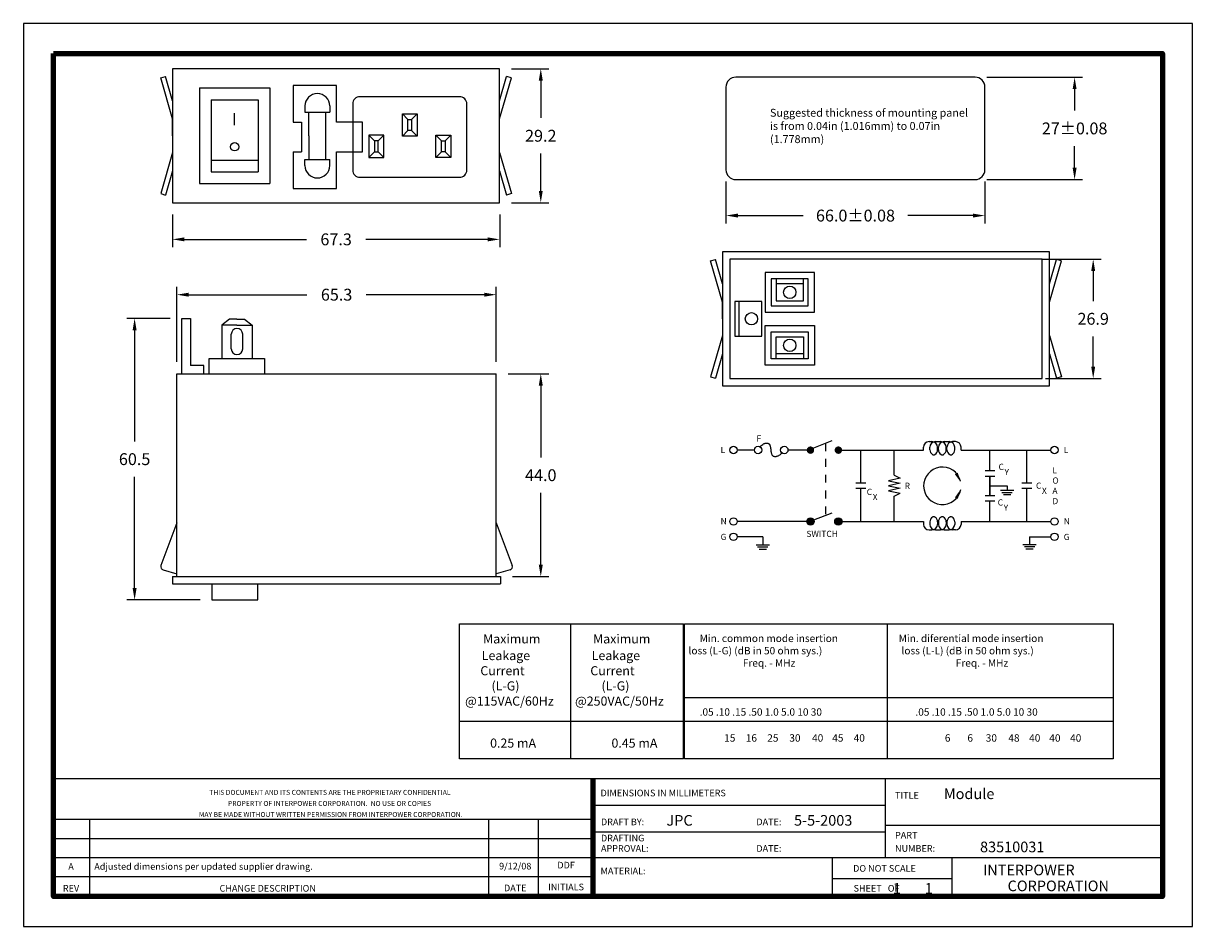
# Model space of a CAD drawing. Extents: x -2.9 to 11.9, y -2 to 9.4.
import ezdxf
from ezdxf.enums import TextEntityAlignment as Align

# ---------------------------------------------------------------- set-up
doc = ezdxf.new("R2010")
doc.units = 0
doc.header["$LTSCALE"] = 0.3
doc.header["$MEASUREMENT"] = 0
doc.linetypes.add('HIDDEN', pattern=[0.375, 0.25, -0.125])
doc.layers.get('0').update_dxf_attribs({"linetype": 'CONTINUOUS'})
doc.layers.get('DEFPOINTS').update_dxf_attribs({"linetype": 'CONTINUOUS'})
for name, color, linetype in [('DIM', 1, 'CONTINUOUS'), ('HIDDEN', 4, 'HIDDEN'), ('PLOT BORDER', 3, 'CONTINUOUS'), ('TEXT', 7, 'CONTINUOUS'), ('TITLE BLOCK', 4, 'CONTINUOUS'), ('TITLE BLOCK TEXT', 6, 'CONTINUOUS')]:
    doc.layers.add(name, color=color, linetype=linetype)
doc.dimstyles.get("Standard").update_dxf_attribs({"dimtxt": 0.18, "dimasz": 0.18, "dimexe": 0.18, "dimexo": 0.0625, "dimgap": 0.09, "dimtad": 0, "dimtih": 1, "dimtoh": 1, "dimdec": 4, "dimzin": 0, "dimdsep": 46, "dimtxsty": 'Standard', "dimcen": 0.09, "dimadec": 0, "dimazin": 0, "dimtfac": 1, "dimtdec": 4, "dimtofl": 0, "dimtmove": 0, "dimatfit": 3, "dimfxl": 1, "dimtolj": 1, "dimtzin": 0, "dimarcsym": 0})

# ---------------------------------------------------------------- blocks, each defined once
blk = doc.blocks.new('*D8')
at = {"layer": 'DEFPOINTS', "color": 0}
for p in [(9.139, 8.754), (10.398, 8.754), (9.139, 7.459)]:
    blk.add_point(p, dxfattribs=at)
at = {"layer": 'DIM', "color": 0, "lineweight": -2}
for p, q in [((9.289, 8.754), (10.498, 8.754)), ((10.398, 8.604), (10.398, 8.331)), ((10.398, 7.609), (10.398, 7.881)), ((9.289, 7.459), (10.498, 7.459))]:
    blk.add_line(p, q, dxfattribs=at)
at = {"layer": 'DIM', "color": 0}
for points in [[(10.373, 8.604), (10.423, 8.604), (10.398, 8.754)], [(10.373, 7.609), (10.423, 7.609), (10.398, 7.459)]]:
    blk.add_solid(points, dxfattribs=at)
at = {"layer": 'DIM', "color": 0, "insert": (10.398, 8.106), "char_height": 0.15, "attachment_point": 5}
blk.add_mtext('\\A1;27%%P0.08', dxfattribs=at)
blk = doc.blocks.new('*D1')
at = {"layer": 'DEFPOINTS', "color": 0}
for p in [(5.988, 7.584), (9.264, 7.584), (9.264, 7.003)]:
    blk.add_point(p, dxfattribs=at)
at = {"layer": 'DIM', "color": 0, "lineweight": -2}
for p, q in [((5.988, 7.434), (5.988, 6.903)), ((9.264, 7.434), (9.264, 6.903)), ((6.138, 7.003), (6.963, 7.003)), ((9.114, 7.003), (8.288, 7.003))]:
    blk.add_line(p, q, dxfattribs=at)
at = {"layer": 'DIM', "color": 0}
for points in [[(6.138, 7.028), (6.138, 6.978), (5.988, 7.003)], [(9.114, 7.028), (9.114, 6.978), (9.264, 7.003)]]:
    blk.add_solid(points, dxfattribs=at)
at = {"layer": 'DIM', "color": 0, "insert": (7.626, 7.003), "char_height": 0.15, "attachment_point": 5}
blk.add_mtext('\\A1;66.0%%P0.08', dxfattribs=at)
blk = doc.blocks.new('*D6')
at = {"layer": 'DEFPOINTS', "color": 0}
for p in [(3.125, 8.861), (3.645, 8.861), (3.125, 7.165)]:
    blk.add_point(p, dxfattribs=at)
at = {"layer": 'DIM', "color": 0, "lineweight": -2}
for p, q in [((3.275, 8.861), (3.745, 8.861)), ((3.645, 8.711), (3.645, 8.238)), ((3.645, 7.315), (3.645, 7.788)), ((3.275, 7.165), (3.745, 7.165))]:
    blk.add_line(p, q, dxfattribs=at)
at = {"layer": 'DIM', "color": 0}
for points in [[(3.62, 8.711), (3.67, 8.711), (3.645, 8.861)], [(3.62, 7.315), (3.67, 7.315), (3.645, 7.165)]]:
    blk.add_solid(points, dxfattribs=at)
at = {"layer": 'DIM', "color": 0, "insert": (3.645, 8.013), "char_height": 0.15, "attachment_point": 5}
blk.add_mtext('\\A1;29.2', dxfattribs=at)
blk = doc.blocks.new('*D5')
at = {"layer": 'DEFPOINTS', "color": 0}
for p in [(-1.013, 7.165), (3.125, 7.165), (3.125, 6.702)]:
    blk.add_point(p, dxfattribs=at)
at = {"layer": 'DIM', "color": 0, "lineweight": -2}
for p, q in [((-1.013, 7.015), (-1.013, 6.602)), ((3.125, 7.015), (3.125, 6.602)), ((-0.863, 6.702), (0.681, 6.702)), ((2.975, 6.702), (1.431, 6.702))]:
    blk.add_line(p, q, dxfattribs=at)
at = {"layer": 'DIM', "color": 0}
for points in [[(-0.863, 6.727), (-0.863, 6.677), (-1.013, 6.702)], [(2.975, 6.727), (2.975, 6.677), (3.125, 6.702)]]:
    blk.add_solid(points, dxfattribs=at)
at = {"layer": 'DIM', "color": 0, "insert": (1.056, 6.702), "char_height": 0.15, "attachment_point": 5}
blk.add_mtext('\\A1;67.3', dxfattribs=at)
blk = doc.blocks.new('*D4')
at = {"layer": 'DEFPOINTS', "color": 0}
for p in [(3.081, 6.002), (-0.958, 5.002), (3.081, 5.002)]:
    blk.add_point(p, dxfattribs=at)
at = {"layer": 'DIM', "color": 0, "lineweight": -2}
for p, q in [((-0.958, 5.152), (-0.958, 6.102)), ((3.081, 5.152), (3.081, 6.102)), ((-0.808, 6.002), (0.687, 6.002)), ((2.931, 6.002), (1.437, 6.002))]:
    blk.add_line(p, q, dxfattribs=at)
at = {"layer": 'DIM', "color": 0}
for points in [[(-0.808, 6.027), (-0.808, 5.977), (-0.958, 6.002)], [(2.931, 6.027), (2.931, 5.977), (3.081, 6.002)]]:
    blk.add_solid(points, dxfattribs=at)
at = {"layer": 'DIM', "color": 0, "insert": (1.062, 6.002), "char_height": 0.15, "attachment_point": 5}
blk.add_mtext('\\A1;65.3', dxfattribs=at)
blk = doc.blocks.new('*D3')
at = {"layer": 'DEFPOINTS', "color": 0}
for p in [(-1.493, 5.702), (-0.894, 5.702), (-0.515, 2.14)]:
    blk.add_point(p, dxfattribs=at)
at = {"layer": 'DIM', "color": 0, "lineweight": -2}
for p, q in [((-1.044, 5.702), (-1.593, 5.702)), ((-1.493, 5.552), (-1.493, 4.146)), ((-1.493, 2.29), (-1.493, 3.696)), ((-0.665, 2.14), (-1.593, 2.14))]:
    blk.add_line(p, q, dxfattribs=at)
at = {"layer": 'DIM', "color": 0}
for points in [[(-1.518, 5.552), (-1.468, 5.552), (-1.493, 5.702)], [(-1.518, 2.29), (-1.468, 2.29), (-1.493, 2.14)]]:
    blk.add_solid(points, dxfattribs=at)
at = {"layer": 'DIM', "color": 0, "insert": (-1.493, 3.921), "char_height": 0.15, "attachment_point": 5}
blk.add_mtext('\\A1;60.5', dxfattribs=at)
blk = doc.blocks.new('*D2')
at = {"layer": 'DEFPOINTS', "color": 0}
for p in [(3.081, 5.002), (3.645, 5.002), (3.136, 2.435)]:
    blk.add_point(p, dxfattribs=at)
at = {"layer": 'DIM', "color": 0, "lineweight": -2}
for p, q in [((3.231, 5.002), (3.745, 5.002)), ((3.645, 4.852), (3.645, 3.943)), ((3.645, 2.585), (3.645, 3.493)), ((3.286, 2.435), (3.745, 2.435))]:
    blk.add_line(p, q, dxfattribs=at)
at = {"layer": 'DIM', "color": 0}
for points in [[(3.62, 4.852), (3.67, 4.852), (3.645, 5.002)], [(3.62, 2.585), (3.67, 2.585), (3.645, 2.435)]]:
    blk.add_solid(points, dxfattribs=at)
at = {"layer": 'DIM', "color": 0, "insert": (3.645, 3.718), "char_height": 0.15, "attachment_point": 5}
blk.add_mtext('\\A1;44.0', dxfattribs=at)
blk = doc.blocks.new('*D7')
at = {"layer": 'DEFPOINTS', "color": 0}
for p in [(9.841, 6.452), (9.878, 4.941), (10.633, 4.941)]:
    blk.add_point(p, dxfattribs=at)
at = {"layer": 'DIM', "color": 0, "lineweight": -2}
for p, q in [((9.991, 6.452), (10.733, 6.452)), ((10.633, 6.302), (10.633, 5.922)), ((10.633, 5.091), (10.633, 5.472)), ((10.028, 4.941), (10.733, 4.941))]:
    blk.add_line(p, q, dxfattribs=at)
at = {"layer": 'DIM', "color": 0}
for points in [[(10.608, 6.302), (10.658, 6.302), (10.633, 6.452)], [(10.608, 5.091), (10.658, 5.091), (10.633, 4.941)]]:
    blk.add_solid(points, dxfattribs=at)
at = {"layer": 'DIM', "color": 0, "insert": (10.633, 5.697), "char_height": 0.15, "attachment_point": 5}
blk.add_mtext('\\A1;26.9', dxfattribs=at)

msp = doc.modelspace()

# ---------------------------------------------------------------- linework, layer by layer
for p, q in [((-1.1625, 8.74553), (-1.10133, 8.76315)), ((-1.0126, 8.22516), (-1.1625, 8.74553)), ((-1.0126, 8.45511), (-1.10133, 8.76315)), ((3.12452, 8.86079), (-1.0126, 8.86079)), ((-1.0126, 8.86079), (-1.0126, 7.16521)), ((3.12452, 7.16521), (3.12452, 8.86079)), ((3.12452, 8.45511), (3.21325, 8.76315)), ((3.12452, 8.22516), (3.27441, 8.74553)), ((3.27441, 8.74553), (3.21325, 8.76315)), ((9.13895, 8.75378), (6.11255, 8.75378)), ((-0.67315, 8.61766), (-0.67315, 7.40835)), ((-0.67315, 8.61766), (0.21792, 8.61766)), ((0.21792, 8.61766), (0.21792, 7.40835)), ((1.06169, 8.64885), (0.51219, 8.64885)), ((0.51219, 8.64885), (0.51219, 8.1857)), ((1.06169, 8.1857), (1.06169, 8.64885)), ((5.98775, 8.62898), (5.98775, 7.58378)), ((9.26375, 7.58378), (9.26375, 8.62898)), ((-0.52464, 8.46915), (-0.52464, 7.55686)), ((-0.52464, 8.46915), (0.06941, 8.46915)), ((0.06941, 8.46915), (0.06941, 7.55686)), ((2.61597, 8.50755), (1.35998, 8.50755)), ((-0.22761, 8.14754), (-0.22761, 8.29772)), ((0.66212, 8.3898), (0.66212, 8.3113)), ((0.66212, 8.3113), (0.97612, 8.3113)), ((0.71158, 8.013), (0.71158, 8.3113)), ((0.92667, 8.013), (0.92667, 8.3113)), ((0.92667, 8.3113), (0.92667, 8.3113)), ((0.97612, 8.3898), (0.97612, 8.3113)), ((1.26578, 8.41335), (1.26578, 7.9973)), ((1.96443, 8.22024), (1.89378, 8.29089)), ((1.89378, 8.00829), (1.89378, 8.29089)), ((1.89378, 8.29089), (2.08217, 8.29089)), ((2.01153, 8.22024), (2.08217, 8.29089)), ((2.08217, 8.29089), (2.08217, 8.00829)), ((2.71017, 7.58126), (2.71017, 8.41335)), ((-1.0126, 8.013), (-1.0126, 8.22516)), ((0.51219, 8.1857), (0.61627, 8.18538)), ((0.61627, 8.18538), (0.61656, 7.80817)), ((1.39138, 8.1857), (1.06169, 8.1857)), ((1.39138, 7.8089), (1.39138, 8.1857)), ((1.96443, 8.07894), (1.96443, 8.22024)), ((1.96443, 8.22024), (2.01153, 8.22024)), ((2.01153, 8.22024), (2.01153, 8.07894)), ((-1.0126, 8.013), (-1.0126, 7.80084)), ((0.71158, 8.013), (0.71158, 7.71471)), ((0.92667, 7.71471), (0.92667, 8.013)), ((1.26578, 7.9973), (1.26578, 7.58126)), ((1.65828, 8.02085), (1.46988, 8.02085)), ((1.46988, 8.02085), (1.46988, 7.73826)), ((1.54053, 7.9502), (1.46988, 8.02085)), ((1.58763, 7.9502), (1.65828, 8.02085)), ((1.65828, 7.73826), (1.65828, 8.02085)), ((1.96443, 8.07894), (1.89378, 8.00829)), ((2.08217, 8.00829), (1.89378, 8.00829)), ((2.01153, 8.07894), (1.96443, 8.07894)), ((2.01153, 8.07894), (2.08217, 8.00829)), ((2.31767, 7.73826), (2.31767, 8.02085)), ((2.38832, 7.9502), (2.31767, 8.02085)), ((2.31767, 8.02085), (2.50607, 8.02085)), ((2.43542, 7.9502), (2.50607, 8.02085)), ((2.50607, 8.02085), (2.50607, 7.73826)), ((1.54053, 7.9502), (1.54053, 7.8089)), ((1.58763, 7.9502), (1.54053, 7.9502)), ((1.58763, 7.8089), (1.58763, 7.9502)), ((2.38832, 7.9502), (2.43542, 7.9502)), ((2.38832, 7.8089), (2.38832, 7.9502)), ((2.43542, 7.9502), (2.43542, 7.8089)), ((-1.0126, 7.80084), (-1.1625, 7.28048)), ((-0.52464, 7.70537), (0.06941, 7.70537)), ((0.51219, 7.8089), (0.51219, 7.34576)), ((0.51219, 7.8089), (0.61656, 7.80817)), ((0.66212, 7.71471), (0.97612, 7.71471)), ((0.66212, 7.63621), (0.66212, 7.71471)), ((0.71158, 7.71471), (0.92667, 7.71471)), ((0.92667, 7.71471), (0.92667, 7.71471)), ((0.97612, 7.63621), (0.97612, 7.71471)), ((1.06169, 7.34576), (1.06169, 7.8089)), ((1.06169, 7.8089), (1.39138, 7.8089)), ((1.54053, 7.8089), (1.46988, 7.73826)), ((1.46988, 7.73826), (1.65828, 7.73826)), ((1.54053, 7.8089), (1.58763, 7.8089)), ((1.58763, 7.8089), (1.65828, 7.73826)), ((2.38832, 7.8089), (2.31767, 7.73826)), ((2.50607, 7.73826), (2.31767, 7.73826)), ((2.43542, 7.8089), (2.38832, 7.8089)), ((2.43542, 7.8089), (2.50607, 7.73826)), ((3.12452, 7.80084), (3.27441, 7.28048)), ((-1.0126, 7.5709), (-1.10133, 7.26286)), ((-0.52464, 7.55686), (0.06941, 7.55686)), ((3.12452, 7.5709), (3.21325, 7.26286)), ((-0.67315, 7.40835), (0.21792, 7.40835)), ((1.35998, 7.48706), (2.61597, 7.48706)), ((6.11255, 7.45898), (9.13895, 7.45898)), ((-1.1625, 7.28048), (-1.10133, 7.26286)), ((0.51219, 7.34576), (1.06169, 7.34576)), ((3.27441, 7.28048), (3.21325, 7.26286)), ((-1.0126, 7.16521), (3.12452, 7.16521)), ((5.9435, 6.5443), (5.9435, 4.84872)), ((10.08062, 6.5443), (5.9435, 6.5443)), ((10.08062, 4.84872), (10.08062, 6.5443)), ((5.7936, 6.42904), (5.85477, 6.44666)), ((5.9435, 5.90867), (5.7936, 6.42904)), ((5.9435, 6.13862), (5.85477, 6.44666)), ((9.98702, 6.4507), (6.0371, 6.4507)), ((6.0371, 6.4507), (6.0371, 4.94232)), ((9.98702, 4.94232), (9.98702, 6.4507)), ((10.08062, 6.13862), (10.16935, 6.44666)), ((10.08062, 5.90867), (10.23051, 6.42904)), ((10.23051, 6.42904), (10.16935, 6.44666)), ((7.10726, 6.28151), (6.48326, 6.28151)), ((6.48326, 6.28151), (6.48326, 5.78231)), ((7.10726, 5.78231), (7.10726, 6.28151)), ((7.02926, 6.20351), (6.56126, 6.20351)), ((6.56126, 6.20351), (6.56126, 5.86031)), ((6.62366, 6.20351), (6.62366, 5.92271)), ((6.96686, 6.14111), (6.62366, 6.14111)), ((6.96686, 5.92271), (6.96686, 6.20351)), ((7.02926, 5.86031), (7.02926, 6.20351)), ((6.62366, 5.92271), (6.96686, 5.92271)), ((5.9435, 5.69651), (5.9435, 5.90867)), ((6.4427, 5.91491), (6.0995, 5.91491)), ((6.0995, 5.91491), (6.0995, 5.69651)), ((6.15098, 5.91491), (6.15098, 5.69651)), ((6.4427, 5.47811), (6.4427, 5.91491)), ((6.48326, 5.78231), (7.10726, 5.78231)), ((6.56126, 5.86031), (7.02926, 5.86031)), ((-0.89401, 5.00186), (-0.89401, 5.70199)), ((-0.89401, 5.70199), (-0.78793, 5.70199)), ((-0.78793, 5.70199), (-0.78793, 5.10794)), ((-0.29359, 5.69244), (-0.38906, 5.61713)), ((-0.19812, 5.69244), (-0.29359, 5.69244)), ((-0.19812, 5.69244), (-0.10265, 5.69244)), ((-0.10265, 5.69244), (-0.00718, 5.61713)), ((5.9435, 5.69651), (5.9435, 5.48435)), ((6.0995, 5.69651), (6.0995, 5.47811)), ((6.15098, 5.69651), (6.15098, 5.47811)), ((-0.38906, 5.61713), (-0.38906, 5.19281)), ((-0.19812, 5.61713), (-0.38906, 5.61713)), ((-0.27026, 5.31671), (-0.27026, 5.50172)), ((-0.19812, 5.61713), (-0.00718, 5.61713)), ((-0.12599, 5.31671), (-0.12599, 5.50172)), ((-0.00718, 5.61713), (-0.00718, 5.19281)), ((5.9435, 5.48435), (5.7936, 4.96399)), ((6.0995, 5.47811), (6.4427, 5.47811)), ((6.48326, 5.61071), (7.10726, 5.61071)), ((6.48326, 5.11151), (6.48326, 5.61071)), ((6.56126, 5.53271), (7.02926, 5.53271)), ((6.56126, 5.18951), (6.56126, 5.53271)), ((7.02926, 5.53271), (7.02926, 5.18951)), ((7.10726, 5.61071), (7.10726, 5.11151)), ((10.08062, 5.48435), (10.23051, 4.96399)), ((6.62366, 5.18951), (6.62366, 5.47031)), ((6.62366, 5.47031), (6.96686, 5.47031)), ((6.96686, 5.47031), (6.96686, 5.18951)), ((-0.54818, 5.00186), (-0.54818, 5.19281)), ((-0.54818, 5.19281), (0.15194, 5.19281)), ((0.15194, 5.19281), (0.15194, 5.00186)), ((5.9435, 5.25441), (5.85477, 4.94637)), ((7.02926, 5.18951), (6.56126, 5.18951)), ((6.96686, 5.25191), (6.62366, 5.25191)), ((10.08062, 5.25441), (10.16935, 4.94637)), ((-0.6182, 5.10794), (-0.78793, 5.10794)), ((-0.6182, 5.00186), (-0.6182, 5.10794)), ((7.10726, 5.11151), (6.48326, 5.11151)), ((-0.95765, 2.43473), (-0.95765, 5.00186)), ((-0.95765, 5.00186), (3.08093, 5.00186)), ((-0.95765, 5.00186), (-0.89401, 5.00186)), ((-0.89401, 5.00186), (-0.6182, 5.00186)), ((-0.6182, 5.00186), (-0.54818, 5.00186)), ((3.08093, 2.43473), (3.08093, 5.00186)), ((5.7936, 4.96399), (5.85477, 4.94637)), ((6.0371, 4.94232), (9.98702, 4.94232)), ((10.23051, 4.96399), (10.16935, 4.94637)), ((5.9435, 4.84872), (10.08062, 4.84872)), ((7.09763, 4.06413), (7.33075, 4.15597)), ((8.55819, 4.1431), (8.59376, 4.1431)), ((8.63746, 4.1431), (8.70246, 4.1431)), ((8.74617, 4.1431), (8.81089, 4.1431)), ((8.89016, 4.1431), (8.85459, 4.1431)), ((8.89016, 4.1431), (8.85459, 4.1431)), ((6.34705, 4.0364), (6.12966, 4.0364)), ((7.05629, 4.03492), (6.77196, 4.03492)), ((7.43303, 4.0364), (8.48705, 4.0364)), ((7.69535, 3.62023), (7.69535, 4.0364)), ((8.11655, 3.71716), (8.11655, 4.0364)), ((8.48705, 4.0364), (8.48705, 4.07197)), ((8.56632, 4.04052), (8.56632, 4.07197)), ((8.66489, 4.04052), (8.66489, 4.07197)), ((8.67503, 4.04052), (8.67503, 4.07197)), ((8.7736, 4.04052), (8.7736, 4.07197)), ((8.78345, 4.04052), (8.78345, 4.07197)), ((8.88202, 4.04052), (8.88202, 4.07197)), ((8.96129, 4.0364), (8.96129, 4.07197)), ((8.96129, 4.0364), (10.09684, 4.0364)), ((9.3258, 3.77538), (9.3258, 4.0364)), ((9.7938, 3.62023), (9.7938, 4.0364)), ((8.11655, 3.71716), (8.19088, 3.68052)), ((9.26449, 3.77538), (9.38974, 3.77538)), ((9.26449, 3.70775), (9.38974, 3.70775)), ((9.3258, 3.70775), (9.3258, 3.46025)), ((9.3258, 3.46025), (9.3258, 3.70775)), ((-0.95765, 2.43473), (-0.95765, 3.67501)), ((3.08093, 2.43473), (3.08093, 3.67501)), ((7.63191, 3.62023), (7.75716, 3.62023)), ((7.63191, 3.5526), (7.75716, 3.5526)), ((7.69535, 3.1316), (7.69535, 3.5526)), ((8.19088, 3.68052), (8.04364, 3.64853)), ((8.04364, 3.64853), (8.19088, 3.61654)), ((8.19088, 3.61654), (8.04364, 3.58455)), ((8.04364, 3.58455), (8.19088, 3.55256)), ((8.19088, 3.55256), (8.04364, 3.52057)), ((9.3258, 3.584), (9.54328, 3.584)), ((9.54328, 3.584), (9.54328, 3.52874)), ((9.73036, 3.62023), (9.85561, 3.62023)), ((9.73036, 3.5526), (9.85561, 3.5526)), ((9.7938, 3.1316), (9.7938, 3.5526)), ((8.04364, 3.52057), (8.19088, 3.48858)), ((8.11655, 3.45194), (8.19088, 3.48858)), ((8.11655, 3.1316), (8.11655, 3.45194)), ((9.26449, 3.46025), (9.38974, 3.46025)), ((9.45843, 3.52874), (9.62814, 3.52874)), ((9.47764, 3.50089), (9.60893, 3.50089)), ((9.49685, 3.47304), (9.58972, 3.47304)), ((9.26449, 3.39262), (9.38974, 3.39262)), ((9.3258, 3.1316), (9.3258, 3.39262)), ((-0.95765, 3.11364), (-1.16021, 2.57732)), ((-0.95765, 2.43473), (-0.95765, 3.11364)), ((3.08093, 3.11364), (3.28349, 2.57732)), ((3.08093, 2.43473), (3.08093, 3.11364)), ((7.00949, 3.1316), (6.12965, 3.1316)), ((7.09763, 3.15107), (7.33075, 3.24291)), ((7.43303, 3.1316), (8.48705, 3.1316)), ((8.48705, 3.1316), (8.48705, 3.09603)), ((8.56632, 3.12748), (8.56632, 3.09603)), ((8.66489, 3.12748), (8.66489, 3.09603)), ((8.67503, 3.12748), (8.67503, 3.09603)), ((8.7736, 3.12748), (8.7736, 3.09603)), ((8.78345, 3.12748), (8.78345, 3.09603)), ((8.88202, 3.12748), (8.88202, 3.09603)), ((8.96129, 3.1316), (8.96129, 3.09603)), ((8.96129, 3.1316), (10.09685, 3.1316)), ((8.55819, 3.0249), (8.59376, 3.0249)), ((8.63746, 3.0249), (8.70246, 3.0249)), ((8.74617, 3.0249), (8.81089, 3.0249)), ((8.89016, 3.0249), (8.85459, 3.0249)), ((8.89016, 3.0249), (8.85459, 3.0249)), ((6.4533, 2.93896), (6.12966, 2.93896)), ((6.36845, 2.83829), (6.53815, 2.83829)), ((6.38766, 2.81044), (6.51894, 2.81044)), ((6.4533, 2.93896), (6.4533, 2.86747)), ((6.4533, 2.86747), (6.4533, 2.83829)), ((9.91341, 2.83829), (9.74371, 2.83829)), ((9.8942, 2.81044), (9.76292, 2.81044)), ((9.82856, 2.93896), (10.09684, 2.93896)), ((9.82856, 2.93896), (9.82856, 2.86747)), ((9.82856, 2.86747), (9.82856, 2.83829)), ((6.40687, 2.78259), (6.49973, 2.78259)), ((9.87499, 2.78259), (9.78213, 2.78259)), ((-1.13278, 2.5217), (-0.95765, 2.46883)), ((3.25606, 2.5217), (3.08093, 2.46883)), ((-1.0126, 2.43473), (-1.0126, 2.34135)), ((-1.0126, 2.43473), (3.13588, 2.43473)), ((3.13588, 2.43473), (3.13588, 2.34135)), ((-1.0126, 2.34135), (3.13588, 2.34135)), ((-0.51455, 2.34135), (-0.51455, 2.13985)), ((0.06407, 2.13985), (0.06407, 2.34135)), ((-0.51455, 2.13985), (0.06407, 2.13985)), ((2.61643, 1.83528), (5.45131, 1.83528)), ((2.61643, 0.12961), (2.61643, 1.83528)), ((4.02507, 0.12961), (4.02507, 1.83528)), ((5.45131, 0.12961), (5.45131, 1.83528)), ((5.4612, 0.12961), (5.4612, 1.83528)), ((5.4612, 1.83528), (10.88444, 1.83528)), ((8.03196, 0.12961), (8.03196, 1.83528)), ((10.88444, 1.83528), (10.88444, 0.12961)), ((5.4612, 0.90331), (10.88444, 0.90331)), ((2.61643, 0.60438), (5.45131, 0.60438)), ((5.4612, 0.60438), (10.88444, 0.60438)), ((5.45131, 0.12961), (2.61643, 0.12961)), ((10.88444, 0.12961), (5.4612, 0.12961))]:
    msp.add_line(p, q)
msp.add_lwpolyline([(6.42086, 4.07462), (6.43237, 4.088), (6.44301, 4.09857), (6.45285, 4.10669), (6.46192, 4.1127), (6.47027, 4.11694), (6.47796, 4.11977), (6.48503, 4.12152), (6.49153, 4.12254), (6.49751, 4.12312), (6.50299, 4.12334), (6.50801, 4.12322), (6.51259, 4.12279), (6.51675, 4.12207), (6.52053, 4.12109), (6.52395, 4.11987), (6.52703, 4.11843), (6.52981, 4.11679), (6.53231, 4.11491), (6.53457, 4.11273), (6.53663, 4.1102), (6.53851, 4.10729), (6.54025, 4.10393), (6.54189, 4.10007), (6.54345, 4.09567), (6.54497, 4.0907), (6.54643, 4.08528), (6.54782, 4.07955), (6.54912, 4.07365), (6.55031, 4.06771), (6.55139, 4.0619), (6.55232, 4.05633), (6.55309, 4.05116), (6.55371, 4.04649), (6.5542, 4.04221), (6.55461, 4.03818), (6.55499, 4.03427), (6.5554, 4.03033), (6.55587, 4.02622), (6.55645, 4.02179), (6.5572, 4.01691), (6.55815, 4.01149), (6.55934, 4.00565), (6.56077, 3.99955), (6.56246, 3.99338), (6.56443, 3.9873), (6.56669, 3.9815), (6.56927, 3.97613), (6.57218, 3.97138), (6.57542, 3.96738), (6.57897, 3.9641), (6.58276, 3.96147), (6.58675, 3.95941), (6.5909, 3.95787), (6.59515, 3.95676), (6.59946, 3.95603), (6.60378, 3.95559), (6.60809, 3.9554), (6.61241, 3.95547), (6.61682, 3.95581), (6.62138, 3.95645), (6.62615, 3.95741), (6.6312, 3.95872), (6.63658, 3.9604), (6.64237, 3.96246), (6.64858, 3.96495), (6.65512, 3.96794), (6.66187, 3.97152), (6.66869, 3.97576), (6.67546, 3.98077), (6.68205, 3.98662), (6.68832, 3.9934), (6.69415, 4.0012)])
at = {"const_width": 0.0468}
for points in [[(7.03289, 4.03492, 1), (7.07969, 4.03492, 1)], [(7.38623, 4.03492, 1), (7.43303, 4.03492, 1)], [(7.03289, 3.1316, 1), (7.07969, 3.1316, 1)], [(7.38623, 3.1316, 1), (7.43303, 3.1316, 1)]]:
    msp.add_lwpolyline(points, format="xyb", close=True, dxfattribs=at)
for centre, radius in [((-0.22761, 7.87404), 0.05304), ((6.79526, 6.03191), 0.078), ((6.3101, 5.69651), 0.078), ((6.79526, 5.36111), 0.078), ((6.08286, 4.0364), 0.0468), ((6.39385, 4.0364), 0.0468), ((6.725, 4.0364), 0.0468), ((10.14364, 4.0364), 0.0468), ((6.08286, 3.1326), 0.0468), ((7.05629, 3.1316), 0.0468), ((7.40963, 3.1316), 0.0468), ((10.14364, 3.1326), 0.0468), ((6.08286, 2.93896), 0.0468), ((10.14364, 2.93896), 0.0468)]:
    msp.add_circle(centre, radius)
for centre, radius, start, end in [((6.11255, 8.62898), 0.1248, 90, 180), ((9.13895, 8.62898), 0.1248, 0, 90), ((0.81912, 8.3898), 0.157, 0, 180), ((1.35998, 8.41335), 0.0942, 90, 180), ((2.61597, 8.41335), 0.0942, 0, 90), ((0.81912, 7.63621), 0.157, 180, 0), ((1.35998, 7.58126), 0.0942, 180, 270), ((2.61597, 7.58126), 0.0942, 270, 0), ((6.11255, 7.58378), 0.1248, 180, 270), ((9.13895, 7.58378), 0.1248, 270, 0), ((-0.19812, 5.50172), 0.07213, 0, 180), ((-0.19812, 5.31671), 0.07213, 180, 0), ((8.55819, 4.07197), 0.07114, 90, 180), ((8.63746, 4.07197), 0.07114, 90, 180), ((8.59376, 4.07197), 0.07114, 0, 90), ((8.74617, 4.07197), 0.07114, 90, 180), ((8.70246, 4.07197), 0.07114, 0, 90), ((8.85459, 4.07197), 0.07114, 90, 180), ((8.81089, 4.07197), 0.07114, 0, 90), ((8.89016, 4.07197), 0.07114, 0, 90), ((8.63746, 4.04052), 0.07114, 180, 238.750997), ((8.59376, 4.04052), 0.07114, 301.448227, 0), ((8.74617, 4.04052), 0.07114, 180, 238.750997), ((8.70246, 4.04052), 0.07114, 301.448227, 0), ((8.85459, 4.04052), 0.07114, 180, 238.551773), ((8.81089, 4.04052), 0.07114, 301.249003, 0), ((8.6156, 4.00686), 0.03105, 232.960026, 306.508435), ((8.72431, 4.00686), 0.03105, 232.960026, 306.508435), ((8.83275, 4.00686), 0.03105, 233.491565, 307.039974), ((8.72501, 3.58357), 0.23712, 14.549295, 348.593031), ((8.63746, 3.12748), 0.07114, 121.249003, 180), ((8.6156, 3.16114), 0.03105, 53.491565, 127.039974), ((8.59376, 3.12748), 0.07114, 0, 58.551773), ((8.74617, 3.12748), 0.07114, 121.249003, 180), ((8.72431, 3.16114), 0.03105, 53.491565, 127.039974), ((8.70246, 3.12748), 0.07114, 0, 58.551773), ((8.85459, 3.12748), 0.07114, 121.448227, 180), ((8.83275, 3.16114), 0.03105, 52.960026, 126.508435), ((8.81089, 3.12748), 0.07114, 0, 58.750997), ((8.55819, 3.09603), 0.07114, 180, 270), ((8.63746, 3.09603), 0.07114, 180, 270), ((8.59376, 3.09603), 0.07114, 270, 0), ((8.74617, 3.09603), 0.07114, 180, 270), ((8.70246, 3.09603), 0.07114, 270, 0), ((8.85459, 3.09603), 0.07114, 180, 270), ((8.81089, 3.09603), 0.07114, 270, 0), ((8.89016, 3.09603), 0.07114, 270, 0), ((-1.12051, 2.56233), 0.04243, 159.30971, 253.200019), ((3.24379, 2.56233), 0.04243, 286.799981, 20.69029)]:
    msp.add_arc(centre, radius, start, end)
for points in [[(8.92037, 3.74926), (8.88296, 3.73019), (8.95889, 3.6275)], [(8.92037, 3.41789), (8.88296, 3.43696), (8.95889, 3.53965)]]:
    msp.add_solid(points)
at = {"layer": 'HIDDEN'}
msp.add_line((7.24842, 4.12353), (7.24842, 3.21047), dxfattribs=at)
at = {"layer": 'PLOT BORDER'}
for p, q in [((11.89071, 9.43503), (-2.90003, 9.43503)), ((-2.90003, 9.43503), (-2.90003, -1.99418)), ((11.89071, -1.99418), (11.89071, 9.43503)), ((-2.90003, -1.99418), (11.89071, -1.99418))]:
    msp.add_line(p, q, dxfattribs=at)
at = {"layer": 'TITLE BLOCK'}
for p, q in [((-2.51892, -0.12132), (11.50959, -0.12132)), ((8.00247, -0.12132), (8.00247, -1.11934)), ((4.30478, -0.45883), (8.00247, -0.45883)), ((-2.51892, -0.63612), (4.30478, -0.63612)), ((-2.05946, -1.61307), (-2.05946, -0.63612)), ((2.98805, -1.61307), (2.98805, -0.63612)), ((3.61527, -1.61307), (3.61527, -0.63612)), ((8.00247, -0.71113), (11.50959, -0.71113)), ((-2.51892, -0.87773), (4.30478, -0.87773)), ((4.30478, -0.79566), (8.00247, -0.79566)), ((-2.51892, -1.11934), (11.50959, -1.11934)), ((7.33015, -1.11934), (7.33015, -1.61307)), ((8.84284, -1.11934), (8.84284, -1.61307)), ((-2.51892, -1.36095), (4.30478, -1.36095)), ((7.33016, -1.38343), (8.84285, -1.38343))]:
    msp.add_line(p, q, dxfattribs=at)
at = {"layer": 'TITLE BLOCK', "lineweight": 100}
msp.add_line((4.30478, -0.12132), (4.30478, -1.61307), dxfattribs=at)
msp.add_lwpolyline([(-2.51892, 9.05391), (11.50959, 9.05391), (11.50959, -1.61307), (-2.51892, -1.61307)], close=True, dxfattribs=at)

# ---------------------------------------------------------------- texts
for s, height, p in [('F', 0.078, (6.37424, 4.14262)), ('L', 0.078, (5.92029, 3.99877)), ('L', 0.078, (10.26045, 3.99877)), ('C', 0.078, (9.43566, 3.78453)), ('Y', 0.078, (9.51123, 3.71936)), ('L', 0.078, (10.11725, 3.74105)), ('R', 0.078, (8.24797, 3.54457)), ('C', 0.078, (9.9094, 3.54692)), ('X', 0.078, (9.98497, 3.48175)), ('A', 0.078, (10.11725, 3.48105)), ('O', 0.078, (10.11725, 3.61105)), ('C', 0.078, (7.76849, 3.46792)), ('X', 0.078, (7.84406, 3.40275)), ('C', 0.078, (9.42538, 3.33403)), ('D', 0.078, (10.11725, 3.35105)), ('Y', 0.078, (9.50096, 3.26887)), ('N', 0.078, (5.92029, 3.09692)), ('N', 0.078, (10.26045, 3.09692)), ('G', 0.078, (5.92029, 2.89774)), ('SWITCH', 0.078, (7.00533, 2.93647)), ('G', 0.078, (10.26045, 2.89774)), ('Maximum', 0.1152, (2.91577, 1.5891)), ('Maximum', 0.1152, (4.3068, 1.5891)), ('Leakage', 0.1152, (2.89816, 1.37809)), ('Leakage', 0.1152, (4.28919, 1.37809)), ('Current', 0.1152, (2.88055, 1.18609)), ('Current', 0.1152, (4.27158, 1.18609)), ('(L-G)', 0.1152, (3.02142, 0.99409)), ('(L-G)', 0.1152, (4.41244, 0.99409)), ('@115VAC/60Hz', 0.1152, (2.68687, 0.80209)), ('@250VAC/50Hz', 0.1152, (4.07789, 0.80209)), ('0.25 mA', 0.1152, (3.00381, 0.27028)), ('0.45 mA', 0.1152, (4.53911, 0.27028))]:
    msp.add_text(s, height=height).set_placement(p)
at = {"color": 7}
for s, p in [('Min. common mode insertion ', (5.65489, 1.60668)), ('Min. diferential mode insertion ', (8.17282, 1.60668)), ('loss (L-G) (dB in 50 ohm sys.)', (5.51403, 1.45068)), ('loss (L-L) (dB in 50 ohm sys.)', (8.20804, 1.45068)), ('Freq. - MHz', (6.20074, 1.29468)), ('Freq. - MHz', (8.89475, 1.29468)), ('.05 .10 .15 .50 1.0 5.0 10 30', (5.65489, 0.67472)), ('.05 .10 .15 .50 1.0 5.0 10 30', (8.38412, 0.67472)), ('15', (5.96531, 0.3463)), ('16', (6.23835, 0.3463)), ('25', (6.50965, 0.3463)), ('30', (6.78918, 0.3463)), ('40', (7.07692, 0.3463)), ('45', (7.33179, 0.3463)), ('40', (7.60309, 0.3463)), ('6', (8.75625, 0.3463)), ('6', (9.04182, 0.3463)), ('30', (9.27404, 0.3463)), ('48', (9.55977, 0.3463)), ('40', (9.82285, 0.3463)), ('40', (10.07771, 0.3463)), ('40', (10.3408, 0.3463))]:
    msp.add_text(s, height=0.0936, dxfattribs=at).set_placement(p)
at = {"insert": (6.54433, 8.35386), "char_height": 0.1, "width": 2.5648626, "attachment_point": 1}
msp.add_mtext('Suggested thickness of mounting panel is from 0.04in (1.016mm) to 0.07in (1.778mm)', dxfattribs=at)
at = {"layer": 'TEXT'}
for s, height, p in [('Module', 0.134461, (8.74431, -0.38065)), ('JPC', 0.134461, (5.23488, -0.7168)), ('5-5-2003', 0.134461, (6.84841, -0.7168)), ('83510031', 0.134461, (9.20148, -1.05295)), ('INTERPOWER', 0.134461, (9.23959, -1.34504)), ('1', 0.13446, (8.0989, -1.57735)), ('1', 0.13446, (8.50228, -1.57735)), ('CORPORATION', 0.1344613, (9.55019, -1.5463))]:
    msp.add_text(s, height=height, dxfattribs=at).set_placement(p)
at = {"layer": 'TITLE BLOCK TEXT'}
for s, height, p in [('THIS DOCUMENT AND ITS CONTENTS ARE THE PROPRIETARY CONFIDENTIAL', 0.0630287, (0.97665, -0.32692)), ('PROPERTY OF INTERPOWER CORPORATION.  NO USE OR COPIES', 0.0630287, (0.97288, -0.46699)), ('MAY BE MADE WITHOUT WRITTEN PERMISSION FROM INTERPOWER CORPORATION.', 0.0630287, (0.9877, -0.60705)), ('9/12/08', 0.084038, (3.32188, -1.27063)), ('DDF', 0.084038, (3.96516, -1.25814)), ('A', 0.08404, (-2.29754, -1.2749)), ('REV', 0.084038, (-2.29754, -1.55151)), ('DATE', 0.084038, (3.32188, -1.54723)), ('INITIALS', 0.084038, (3.96516, -1.53474))]:
    msp.add_text(s, height=height, dxfattribs=at).set_placement(p, align=Align.CENTER)
for s, height, p in [('DIMENSIONS IN MILLIMETERS', 0.0840383, (4.40121, -0.34541)), ('TITLE', 0.084038, (8.12627, -0.37497)), ('DRAFT BY:', 0.084038, (4.40609, -0.71113)), ('DATE:', 0.084038, (6.37253, -0.71113)), ('DRAFTING', 0.084038, (4.40609, -0.9157)), ('PART', 0.084038, (8.12627, -0.8792)), ('APPROVAL:', 0.084038, (4.40609, -1.04728)), ('DATE:', 0.084038, (6.37253, -1.04728)), ('NUMBER:', 0.084038, (8.12627, -1.04728)), ('Adjusted dimensions per updated supplier drawing.', 0.0840383, (-2.00324, -1.2749)), ('MATERIAL:', 0.084038, (4.40121, -1.33163)), ('DO NOT SCALE', 0.0840383, (7.59628, -1.29939)), ('CHANGE DESCRIPTION', 0.0840383, (-0.4183, -1.55151)), ('SHEET   OF', 0.084038, (7.60191, -1.55151))]:
    msp.add_text(s, height=height, dxfattribs=at).set_placement(p)

# ---------------------------------------------------------------- dimensions: what is measured, and where the dimension line sits
at = {"layer": 'DIM'}
for base, p1, p2, text, picture, middle in [((3.64472, 8.86079), (3.12452, 7.16521), (3.12452, 8.86079), '29.2', '*D6', (3.64472, 8.013)), ((10.39789, 8.75378), (9.13895, 7.45898), (9.13895, 8.75378), '27%%P0.08', '*D8', (10.39789, 8.10638)), ((10.63263, 4.94094), (9.84133, 6.45247), (9.87822, 4.94094), '26.9', '*D7', (10.63263, 5.6967)), ((-1.49309, 5.70199), (-0.51455, 2.13985), (-0.89401, 5.70199), '60.5', '*D3', (-1.49309, 3.92092)), ((3.64472, 5.00186), (3.13588, 2.43473), (3.08093, 5.00186), '44.0', '*D2', (3.64472, 3.71829))]:
    dim = msp.add_linear_dim(base=base, p1=p1, p2=p2, angle=90, text=text, dimstyle='Standard', override={"dimscale": 0.5, "dimtxt": 0.3, "dimasz": 0.3, "dimexe": 0.2, "dimexo": 0.3, "dimgap": 0.3, "dimtmove": 2}, dxfattribs=at)
    dim.commit()
    dim.dimension.update_dxf_attribs({"geometry": picture, "text_midpoint": middle})
for base, p1, p2, text, picture, middle in [((9.26375, 7.00271), (5.98775, 7.58378), (9.26375, 7.58378), '66.0%%P0.08', '*D1', (7.62575, 7.00271)), ((3.12452, 6.70241), (-1.0126, 7.16521), (3.12452, 7.16521), '67.3', '*D5', (1.05596, 6.70241)), ((3.08093, 6.00159), (-0.95765, 5.00186), (3.08093, 5.00186), '65.3', '*D4', (1.06164, 6.00159))]:
    dim = msp.add_linear_dim(base=base, p1=p1, p2=p2, text=text, dimstyle='Standard', override={"dimscale": 0.5, "dimtxt": 0.3, "dimasz": 0.3, "dimexe": 0.2, "dimexo": 0.3, "dimgap": 0.3, "dimtmove": 2}, dxfattribs=at)
    dim.commit()
    dim.dimension.update_dxf_attribs({"geometry": picture, "text_midpoint": middle})

doc.saveas('drawing.dxf')
